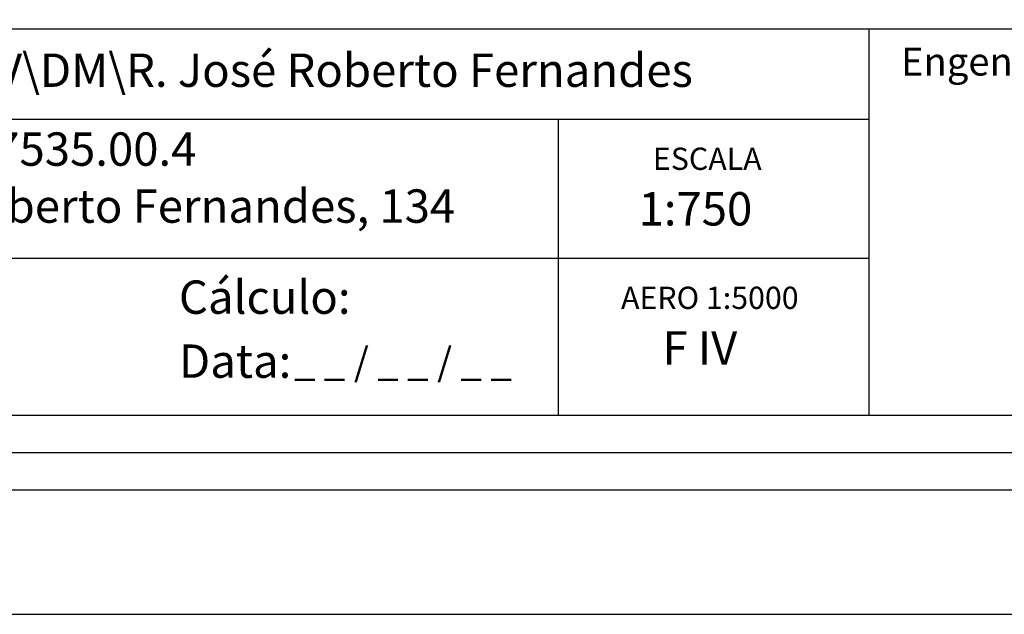
# Model space of a CAD drawing. Extents: x 178246 to 178561, y 1671031 to 1671254.
# Drawn here: x 178449 to 178509, y 1671031 to 1671067 of the extents above; entities that cross this region are included whole.
import ezdxf

# ---------------------------------------------------------------- set-up
doc = ezdxf.new("R2010")
doc.units = 0
doc.header["$LTSCALE"] = 5
doc.header["$MEASUREMENT"] = 0
doc.layers.get('0').update_dxf_attribs({"linetype": 'CONTINUOUS'})
doc.layers.get('DEFPOINTS').update_dxf_attribs({"linetype": 'CONTINUOUS'})
doc.layers.add('T-DIM', color=1, linetype='CONTINUOUS')
doc.layers.add('T-TEXTP', color=7, linetype='CONTINUOUS')
doc.styles.get("Standard").update_dxf_attribs({"font": 'ARIAL.TTF'})

msp = doc.modelspace()

# ---------------------------------------------------------------- linework, layer by layer
msp.add_lwpolyline([(178264.792, 1671246.421), (178553.542, 1671246.421), (178553.542, 1671038.671), (178264.792, 1671038.671)], close=True)
at = {"layer": 'DEFPOINTS'}
msp.add_lwpolyline([(178561.042, 1671031.171), (178561.042, 1671253.921), (178246.042, 1671253.921), (178246.042, 1671031.171)], close=True, dxfattribs=at)
at = {"layer": 'T-DIM'}
msp.add_lwpolyline([(178551.292, 1671040.921), (178267.042, 1671040.921), (178267.042, 1671244.171), (178551.292, 1671244.171)], close=True, dxfattribs=at)
at = {"layer": 'T-TEXTP'}
for p, q in [((178425.728, 1671066.497), (178549.042, 1671066.497)), ((178500.514, 1671043.171), (178500.514, 1671066.497)), ((178500.514, 1671061.028), (178425.728, 1671061.028)), ((178481.764, 1671043.171), (178481.764, 1671061.028)), ((178500.514, 1671052.638), (178425.728, 1671052.638)), ((178549.042, 1671043.171), (178425.728, 1671043.171))]:
    msp.add_line(p, q, dxfattribs=at)

# ---------------------------------------------------------------- texts
at = {"layer": 'T-TEXTP', "attachment_point": 1}
for s, insert, char_height in [('Arquivo: 577\\\\UPV\\\\DM\\\\R. José Roberto Fernandes', (178427.101, 1671065.013), 2.01379), ('{\\fArial|b0|i0|c0|p34;Engenheiro / Arquiteto:}', (178502.439, 1671065.371), 1.6875), ('Processo:002.237535.00.4', (178426.93, 1671060.253), 2.01379), ('{\\fArial|b0|i0|c0|p34;ESCALA}', (178487.463, 1671059.332), 1.34253), ('Local: R. José Roberto Fernandes, 134', (178427.105, 1671056.815), 2.01379), ('1:750', (178486.595, 1671056.646), 2.0138), ('{\\fArial|b0|i0|c0|p34;Cálculo:}', (178458.857, 1671051.318), 2.01379), ('{\\fArial|b0|i0|c0|p34;AERO 1:5000}', (178485.538, 1671050.941), 1.34253), ('F IV', (178488.034, 1671048.255), 2.0138), ('{\\fArial|b0|i0|c0|p34;Data:}', (178458.857, 1671047.456), 2.01379), ('{\\fArial|b0|i0|c0|p34;_ _ / _ _ / _ _}', (178465.81, 1671047.261), 1.6875)]:
    msp.add_mtext(s, dxfattribs=dict(at, insert=insert, char_height=char_height))

doc.saveas('drawing.dxf')
